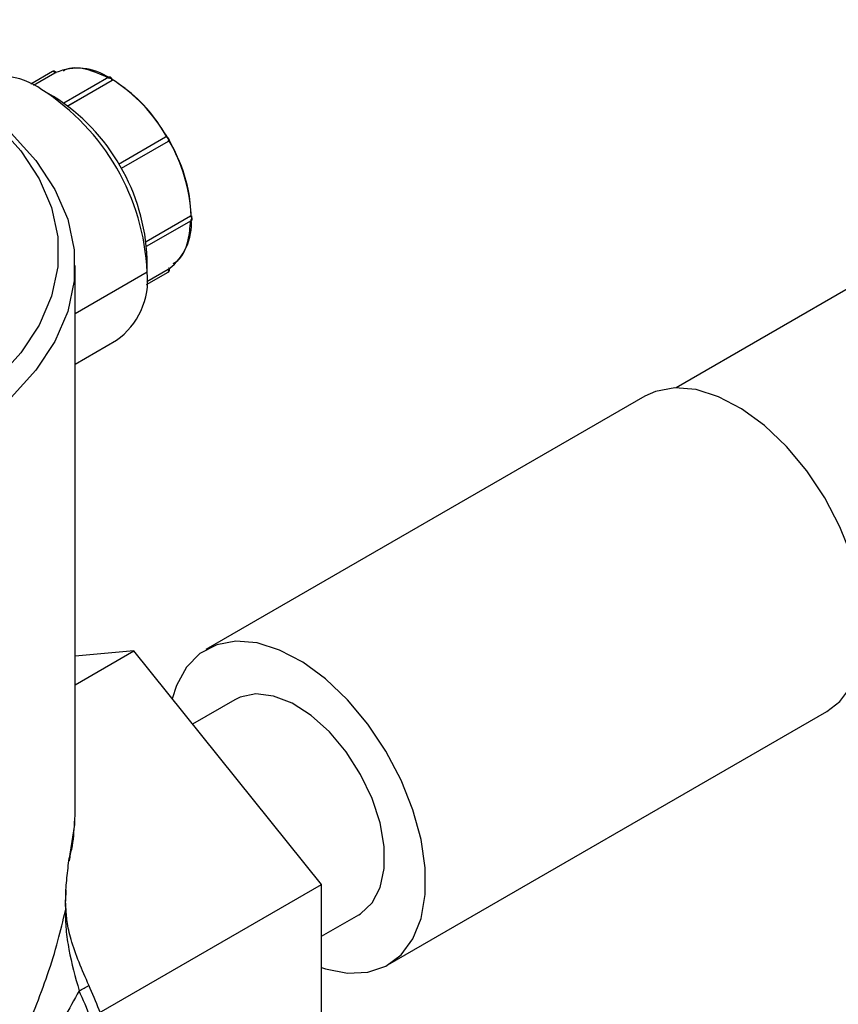
# Model space of a CAD drawing. Extents: x 0.8 to 31, y 5 to 20.5.
# Drawn here: x 3.1 to 3.3, y 18.7 to 18.9 of the extents above; entities that cross this region are included whole.
import ezdxf

# ---------------------------------------------------------------- set-up
doc = ezdxf.new("R2010")
doc.units = 0
doc.header["$MEASUREMENT"] = 0
doc.layers.get('0').update_dxf_attribs({"linetype": 'CONTINUOUS'})

msp = doc.modelspace()

# ---------------------------------------------------------------- linework, layer by layer
at = {"color": 7, "linetype": 'Continuous'}
for p, q in [((3.348176974076001, 18.86262023796136), (3.227701088141996, 18.79307098940904)), ((3.104062100358259, 18.85577840547185), (3.09978511440812, 18.85330935403807)), ((3.104575315763074, 18.85547874105111), (3.100353717139467, 18.85304166404035)), ((3.115289863554526, 18.85466720296952), (3.106363137830766, 18.84951391390003)), ((3.115905893247907, 18.85401688431406), (3.107132302845721, 18.84895199838401)), ((3.115905869946821, 18.8540121622673), (3.107135836258121, 18.84894932958424)), ((3.104306372559267, 18.85083326875973), (3.101986750165912, 18.85217279357888)), ((3.117172447726829, 18.83742021040402), (3.126514722758042, 18.84281339098246)), ((3.127025042692646, 18.84192949093061), (3.117682761667568, 18.83653630689199)), ((3.122649045745563, 18.82207898375682), (3.131419373408236, 18.82714198614745)), ((3.122751645351276, 18.82112749267525), (3.131678629953974, 18.82628093119236)), ((3.122865887405672, 18.81600906716754), (3.122865887405672, 18.81868724617627)), ((3.108552290791827, 18.70819002725416), (3.108552290791827, 18.81735403413533)), ((3.122865887405672, 18.81600906716754), (3.108552290791827, 18.80774600372662)), ((3.122749127237019, 18.81353020691931), (3.127027938162967, 18.8160003118892)), ((3.122801668108222, 18.81415657125605), (3.127025042692633, 18.81659467350717)), ((3.108552290791827, 18.79775797766534), (3.116749329880027, 18.80249002760644)), ((3.221502031285552, 18.79138649254797), (3.134505626119884, 18.74116453685022)), ((3.108552290791827, 18.73417036521814), (3.120197715902863, 18.74089312603675)), ((3.120197715902863, 18.74089312603675), (3.108552290791827, 18.73985184954683)), ((3.157440326928102, 18.69456367198022), (3.120197715902863, 18.74089312603675)), ((3.14024662934204, 18.73121975004467), (3.13186390028907, 18.72638050356865)), ((3.170591932087721, 18.67865444835818), (3.257588337253388, 18.72887640405593)), ((3.108547259939722, 18.70764755656875), (3.108552290791827, 18.70819002725416)), ((3.10741823475881, 18.69940665006376), (3.107369606325986, 18.69931675309481)), ((3.106643174154389, 18.6902594994019), (3.106722183516766, 18.69301818416493)), ((3.106716115578505, 18.69126728491359), (3.106805820937832, 18.69355664975376)), ((3.113364155555959, 18.6691190398513), (3.157440326928102, 18.69456367198022)), ((3.157440326928102, 18.64490416728886), (3.157440326928102, 18.69456367198022)), ((3.106757364308404, 18.69003265008832), (3.106757364308404, 18.69088813560156)), ((3.10664317415439, 18.6902594994019), (3.10664317415439, 18.68940401362452)), ((3.157440326928102, 18.68432118572607), (3.164850928865565, 18.68859923516373))]:
    msp.add_line(p, q, dxfattribs=at)
at = {"color": 7, "linetype": 'Continuous', "flags": 128}
for points in [[(3.048705373808255, 18.86606372333207), (3.055462165268233, 18.86450651654114), (3.064495364004014, 18.86176960217912), (3.072891237544403, 18.85842407379274), (3.080527355147319, 18.85451871671933), (3.087292365023071, 18.85011047985913), (3.093087618094197, 18.84526364523203), (3.097828606521146, 18.84004889060104), (3.101446196016877, 18.83454225883127), (3.10388763398044, 18.82882404901378), (3.105117318748686, 18.82297764552399), (3.105117318748686, 18.81708830208975), (3.10388763398044, 18.81124189859996), (3.101446196016877, 18.80552368878247), (3.097828606521146, 18.8000170570127), (3.093087618094197, 18.7948023023817), (3.087292365023071, 18.78995546775461), (3.080527355147319, 18.78554723089441)], [(3.104121491732177, 18.85579950597142), (3.104117191646055, 18.85579873149532), (3.104062079620974, 18.85577839349852)], [(3.08284725928507, 18.85317902919973), (3.089874987990949, 18.84859959867505), (3.095895299433769, 18.8435645374605), (3.100820403916133, 18.83814726808655), (3.10457848232432, 18.83242678653932), (3.107114733412681, 18.82648651032114), (3.108392172929209, 18.82041306203564), (3.108392172929209, 18.81429500623502), (3.107114733412681, 18.80822155794951), (3.10457848232432, 18.80228128173134), (3.100820403916133, 18.7965608001841), (3.095895299433769, 18.79114353081016), (3.089874987990949, 18.78610846959561), (3.08284725928507, 18.78152903907093)], [(3.257588337253388, 18.72887640405593), (3.260190444869846, 18.73089213950671), (3.26253695972042, 18.73407274687795), (3.264144499990304, 18.73809090235412), (3.264961398012536, 18.74281745911208), (3.264961398012536, 18.7481005017286), (3.264144499990304, 18.75377022886709), (3.26253695972042, 18.75964441083223), (3.260190444869846, 18.7655342465824), (3.257180374356599, 18.77125043195039), (3.253603494323668, 18.77660924403519), (3.249574768638381, 18.78143844620715), (3.245223683859106, 18.78558282393498), (3.240690087430736, 18.7889091735085), (3.236119692872733, 18.79131058331549), (3.231659396426726, 18.79270987006887), (3.227452555690431, 18.79306205954105), (3.223634381986515, 18.79235583207261), (3.221502031285552, 18.79138649254797)], [(3.157440326928102, 18.67816376031248), (3.158227278693439, 18.67790186089881), (3.162578363472713, 18.67702258307201), (3.166607089158001, 18.67720031757701), (3.170183969190931, 18.67842935188058), (3.173194039704178, 18.68067018380895), (3.175540554554752, 18.68385079118019), (3.177148094824637, 18.68786894665637), (3.177964992846869, 18.69259550341432), (3.177964992846869, 18.69787854603085), (3.177148094824637, 18.70354827316933), (3.175540554554752, 18.70942245513448), (3.173194039704178, 18.71531229088464), (3.170183969190931, 18.72102847625263), (3.166607089158001, 18.72638728833743), (3.162578363472713, 18.73121649050939), (3.158227278693439, 18.73536086823722), (3.153693682265069, 18.73868721781075), (3.149123287707066, 18.74108862761774), (3.144662991261058, 18.74248791437112), (3.140456150524764, 18.74284010384329), (3.136637976820848, 18.74213387637485), (3.133331189393757, 18.7403919306977), (3.130642071112233, 18.7376702543792), (3.128657052450458, 18.73405632433562), (3.127810345208335, 18.73142308755265)], [(3.164850928865565, 18.68859923516373), (3.165180578696561, 18.68880001969962), (3.1674574779172, 18.69094435136998), (3.169037262951152, 18.69397547196621), (3.169846064806036, 18.69775164965809), (3.169846064806036, 18.70209631457364), (3.169037262951152, 18.70680631501019), (3.1674574779172, 18.7116614165821), (3.165180578696561, 18.71643460013592), (3.162313030566202, 18.7209026769137), (3.158988916889647, 18.72485672461121), (3.155363669527925, 18.72811185635273), (3.151606801018497, 18.73051586579584), (3.147893978357405, 18.73195634413085), (3.144398809005775, 18.73236593619178), (3.141284723197888, 18.73172548990911), (3.14024662934204, 18.73121975004467)], [(3.107564266950683, 18.70060914645887), (3.108503796464614, 18.70650600746666), (3.108547259939722, 18.70764755656875)], [(3.106643174154389, 18.6902594994019), (3.106735543177086, 18.69061211172528), (3.106757364308404, 18.69088813560156)], [(3.106643174220677, 18.68940401406911), (3.106735543202554, 18.68975662637278), (3.106757249018896, 18.69005273418621)]]:
    msp.add_lwpolyline(points, dxfattribs=at)
at = {"color": 7, "linetype": 'Continuous'}
for centre, radius, start, end in [((3.093337535947885, 18.84009952598678), 0.01485169003647775, 54.38242252482556, 114.3071190460895), ((3.104105525727121, 18.85529549527964), 0.0005042635131918278, 21.30871135627662, 88.18559623436434), ((3.109091662137425, 18.8451814139037), 0.01126547306254073, 55.86670542287163, 112.8290740786712), ((3.115395529962358, 18.85443327180833), 0.0002566864999324192, 54.38182727998684, 114.313952177628), ((3.115122391278813, 18.85398123062656), 0.0007843127698861471, 2.605478477425104, 57.39452168954892), ((3.115428772513247, 18.85401687758849), 0.0004771207347075232, 359.4337441533029, 0.0008076505948910981), ((3.098485833511784, 18.82681011908868), 0.03248531763325078, 29.60566416946702, 57.29527306023286), ((3.077534703310169, 18.81394624672678), 0.04537809471178073, 2.605478485655421, 57.39452165997078), ((3.082848599367582, 18.81701393584119), 0.04005225723228332, 2.394410164764118, 57.60558998085875), ((3.126605440276254, 18.84237624910245), 0.0004464556993599058, 18.84706668148641, 101.7238502099066), ((3.126691710110606, 18.84222663428864), 0.0004465476297201677, 318.2851643493288, 41.14938745357009), ((3.099147663306235, 18.82565560071489), 0.03248941316810235, 2.706489427182682, 30.39373701524283), ((3.12036200356941, 18.82565533583473), 0.01126817397642819, 307.1827129134331, 4.135704579005116), ((3.131002201561012, 18.82647944840896), 0.0007829358882634573, 2.572814260526981, 57.80312311189565), ((3.131529170639856, 18.82648929941228), 0.0002564281608008232, 305.6512912992625, 5.660889093542539), ((3.10839732728519, 18.81441201784153), 0.01455643495192897, 305.0133329004205, 6.298847492970515), ((3.126684602018682, 18.8162958211404), 0.000453003962046142, 319.2842965026437, 41.27794849050225), ((3.106093690013012, 18.69339151924089), 0.0007310151593509155, 329.2890187326237, 14.08555413404565), ((3.10363386485718, 18.68594332285237), 0.01368249318573355, 294.7973372647302, 304.0754339479645)]:
    msp.add_arc(centre, radius, start, end, dxfattribs=at)
for points, knots in [([(3.104790616418345, 18.85552111914302), (3.104787812680731, 18.85553009803619), (3.104773334890494, 18.8555764627642), (3.10472209553194, 18.85565269856713), (3.1046357334869, 18.85574183713416), (3.104524923851137, 18.85580777021699), (3.104401483286156, 18.85584477370463), (3.104277403045419, 18.8558485975175), (3.104182587331145, 18.85583359550224), (3.104134977283384, 18.85581106391401), (3.104122567401052, 18.85580519090249)], [0, 0, 0, 0, 0.034824304584267, 0.1798238802499947, 0.3336690086508039, 0.4923028392542339, 0.6508406578672664, 0.804415743996066, 0.9490196351985496, 1, 1, 1, 1]), ([(3.104720846437508, 18.85556442182242), (3.104702605211162, 18.85555341981739), (3.104665972345984, 18.85553132508761), (3.104605617228978, 18.85549631697707), (3.104575315763116, 18.85547874105113)], [0, 0, 0, 0, 0.4979470280970901, 1, 1, 1, 1]), ([(3.115273329462223, 18.85446860632065), (3.113778241369751, 18.85513753797371), (3.110663561503797, 18.85653110666172), (3.107523477266652, 18.85666798403888), (3.10627771656783, 18.85591862100055), (3.106174591266333, 18.85585658798785)], [0, 0, 0, 0, 0.4584962209243502, 0.9551737821465053, 1, 1, 1, 1]), ([(3.115184168574173, 18.85442879160131), (3.115218062381421, 18.85444601244005), (3.115285570288285, 18.85448031200308), (3.115370604436389, 18.85449761695074), (3.115412945348113, 18.85450623357451)], [0, 0, 0, 0, 0.5020716657002995, 1, 1, 1, 1]), ([(3.115412945348113, 18.85450623357451), (3.11545526315183, 18.85450733847393), (3.115545457683448, 18.85450969341384), (3.115675591478415, 18.85444813988586), (3.115790250934459, 18.85436742967878), (3.115892116031803, 18.85429659305671), (3.115980133968279, 18.8542578236594), (3.116039204486275, 18.8542382162956), (3.11606344352663, 18.85421071776565), (3.116046106572626, 18.8541662792891), (3.116037967160639, 18.85414541616235)], [0, 0, 0, 0, 0.1171794290948506, 0.2497517071821398, 0.3837987460981053, 0.5000962946940091, 0.6161466593852808, 0.750112507356718, 0.88268197211123, 0.9999999999999999, 0.9999999999999999, 0.9999999999999999, 0.9999999999999999]), ([(3.116037967160638, 18.85414541616235), (3.116023620934961, 18.85412063738329), (3.1159948101883, 18.85407087550567), (3.115935597735021, 18.85403178684535), (3.115905869946879, 18.85401216226726)], [0, 0, 0, 0, 0.4979470280971, 1, 1, 1, 1]), ([(3.131603911242939, 18.8270354139065), (3.131480189577035, 18.82882034052515), (3.131199971007062, 18.83286304057227), (3.128897390710812, 18.839307452736), (3.125348336503445, 18.84544957878837), (3.121000941046803, 18.85072007518815), (3.117633799328051, 18.85303647736896), (3.115905893248023, 18.85422517857203)], [0, 0, 0, 0, 0.1808249797514613, 0.4095524972988395, 0.5903774770503007, 0.789795230779937, 1, 1, 1, 1]), ([(3.126514722758, 18.84281339098253), (3.126548042715988, 18.84282922511178), (3.126614407660007, 18.84286076269959), (3.126691619906139, 18.84285943224588), (3.126730066071244, 18.84285876977527)], [0, 0, 0, 0, 0.5020716657014098, 1, 1, 1, 1]), ([(3.126730066071244, 18.84285876977527), (3.12676520220763, 18.84285111340049), (3.126840043321986, 18.84283480507293), (3.126918419713207, 18.84275407812893), (3.126979088135379, 18.84264726374412), (3.127040895314375, 18.84252785996481), (3.127113370035997, 18.8424146840406), (3.127175514952144, 18.84230877559639), (3.127206302039862, 18.84220051150683), (3.127182970249166, 18.84212752293958), (3.12717202323327, 18.84209327751812)], [0, 0, 0, 0, 0.1172523231247225, 0.2497512654027216, 0.3837947851897215, 0.5000962709825104, 0.6161422310570727, 0.7501120423937762, 0.8827553581352754, 1, 1, 1, 1]), ([(3.12717202323327, 18.84209327751812), (3.127153371996195, 18.84205965184695), (3.127115915728717, 18.84199212323593), (3.127055416506832, 18.84195042543528), (3.127025042692686, 18.84192949093054)], [0, 0, 0, 0, 0.4979470280982817, 1, 1, 1, 1]), ([(3.127994637356152, 18.81770015039411), (3.128153456437135, 18.81778677550486), (3.129655177767896, 18.81860586333609), (3.131066778811626, 18.82149818576504), (3.131369878812488, 18.82485453840782), (3.131488794513081, 18.82617134152501)], [0, 0, 0, 0, 0.06704777250283214, 0.6339733835762759, 1, 1, 1, 1]), ([(3.131419373408235, 18.82714198614752), (3.131451235603469, 18.82715791559735), (3.131514697052124, 18.82718964303971), (3.131572202179827, 18.82718970601469), (3.131600835612278, 18.82718973737172)], [0, 0, 0, 0, 0.5020716657014284, 1, 1, 1, 1]), ([(3.131600835612278, 18.82718973737172), (3.131622956142044, 18.82718636475569), (3.131670030272749, 18.82717918757822), (3.131682135355649, 18.8271440229203), (3.131668250447444, 18.82708488899396), (3.131664098544736, 18.82701554341126), (3.131662169955339, 18.8269833318772)], [0, 0, 0, 0, 0.2346741961981557, 0.4994041237552223, 0.767469527336066, 0.9999999999999999, 0.9999999999999999, 0.9999999999999999, 0.9999999999999999]), ([(3.131662169955339, 18.8269833318772), (3.131664096520156, 18.82694599896327), (3.131668246065349, 18.82686558920384), (3.131682122763317, 18.826724321861), (3.131670093487121, 18.82658127584836), (3.131622984481023, 18.82650421591242), (3.131600835612278, 18.82646798525192)], [0, 0, 0, 0, 0.2322018985056867, 0.5001296934655375, 0.7649799321530424, 1, 1, 1, 1]), ([(3.127025042692673, 18.81659467350719), (3.12705541714931, 18.81661212447018), (3.127115915398289, 18.8166468823826), (3.127153372353804, 18.81666755136473), (3.12717202323327, 18.81667784303658)], [0, 0, 0, 0, 0.5020716657014556, 0.9999999999999999, 0.9999999999999999, 0.9999999999999999, 0.9999999999999999]), ([(3.127027958900416, 18.81600032386224), (3.127057850714544, 18.81602015169672), (3.127120245782729, 18.81606153958569), (3.127196894810782, 18.81615111169219), (3.127255000168631, 18.8162612178642), (3.127284921305014, 18.81638646998133), (3.127282895979804, 18.81651523518237), (3.12724990238162, 18.81663537469442), (3.127194108608652, 18.81673954952755), (3.127141611530667, 18.81679365795706), (3.127116452529044, 18.81681958919206)], [0, 0, 0, 0, 0.1126403078675735, 0.2351212161077245, 0.3652008481437193, 0.4994840063785523, 0.6338485314916202, 0.76415701495246, 0.8869732512418236, 1, 1, 1, 1]), ([(3.107423382092706, 18.69960561044216), (3.107645232966611, 18.70048167614053), (3.108308854349892, 18.70310224697877), (3.108421314935465, 18.70577925944159), (3.108496179566751, 18.70756133757996)], [0, 0, 0, 0, 0.3343033836680985, 1, 1, 1, 1]), ([(3.106722183516766, 18.69301818416493), (3.106816497385385, 18.69429018389134), (3.106958558727639, 18.69620614801336), (3.107288908626579, 18.69884879158963), (3.107472489177452, 18.70002241478655), (3.107564266950683, 18.70060914645891)], [0, 0, 0, 0, 0.4969228150364292, 0.7484956680871643, 1, 1, 1, 1]), ([(3.107564266950683, 18.70060914645891), (3.107554388444913, 18.70028514319308), (3.107540263790011, 18.69982187127492), (3.107418619474818, 18.69953370032934), (3.107382050800621, 18.69944707047405)], [0, 0, 0, 0, 0.6993803274842523, 1, 1, 1, 1]), ([(3.007522257932189, 18.65738603929236), (3.009440405238296, 18.6571107597989), (3.013390399902347, 18.65654388335157), (3.019452060735094, 18.65533899767438), (3.025371119199725, 18.65398794273643), (3.031133584262929, 18.6525217102468), (3.036739673731218, 18.65099800039106), (3.042591308255229, 18.64932901360536), (3.048515415812089, 18.64758290024304), (3.054177832786121, 18.64590109822149), (3.060027846724757, 18.64419043113643), (3.065584424536461, 18.64267013784602), (3.07046985906232, 18.64155116697699), (3.074290750178583, 18.64096740940816), (3.077033071749382, 18.64084163787598), (3.079236442100414, 18.64109256237831), (3.081458369986456, 18.64165345825213), (3.083838650670564, 18.64292975176246), (3.086221522177112, 18.64507002411024), (3.088132623519922, 18.64723768025476), (3.089687032580836, 18.64931171534113), (3.090992792276499, 18.65122730848314), (3.092109944629813, 18.65297271725668), (3.093322582150664, 18.65498570758553), (3.095202518593964, 18.65830951949916), (3.097765286135381, 18.6633437754766), (3.100634286288683, 18.66988758089732), (3.103177594844845, 18.6767446560963), (3.105199412572525, 18.68322158794795), (3.106179648097029, 18.68741911837856), (3.106643174220677, 18.68940401380497)], [0, 0, 0, 0, 0.0392721141112865, 0.08087212107832249, 0.1251480729309856, 0.164036582420919, 0.2056859020442069, 0.2502052519788091, 0.2991315030131036, 0.3479839438810029, 0.3920880199927326, 0.4518302833315666, 0.4994238865075591, 0.5306648640474367, 0.5621121614915814, 0.5785910782060794, 0.5934191659140488, 0.6249024209574993, 0.6451947743084325, 0.6660163614813865, 0.6879457327376094, 0.7006336676615754, 0.715246637092469, 0.7317912310398982, 0.7502719657761155, 0.7958401912891427, 0.8511054192380458, 0.9022893480489702, 0.9537953495810508, 1, 1, 1, 1]), ([(3.106643174154389, 18.68940401441693), (3.106660807249106, 18.68818261185491), (3.106696817913727, 18.6856882387041), (3.107501038743733, 18.68027561064421), (3.108620334471779, 18.67623647580701), (3.109372439990102, 18.67352239808458)], [0, 0, 0, 0, 0.2394079155287638, 0.4889237137338105, 1, 1, 1, 1]), ([(3.111299392331988, 18.67461182725222), (3.109962067389621, 18.67764835853187), (3.108087444725427, 18.68190487852715), (3.106916171699679, 18.68714646523862), (3.106806901576086, 18.68914714036341), (3.10675719027274, 18.69005732664996)], [0, 0, 0, 0, 0.5756681650171889, 0.8069546562752168, 1, 1, 1, 1]), ([(3.109372436247289, 18.6735224002649), (3.108388196598132, 18.67172754398486), (3.106421195227601, 18.66814052656918), (3.103017511356395, 18.66266621953057), (3.099304788925133, 18.65720757293149), (3.095457680968213, 18.65211858791669), (3.091895357109512, 18.64791154990232), (3.088779872685557, 18.64469535998678), (3.085864736293995, 18.6421346760667), (3.082874105234501, 18.64010413960982), (3.079435739739696, 18.63853497776368), (3.075606676340064, 18.63754557107657), (3.071330701716021, 18.63697184303505), (3.065534617742288, 18.63662107826219), (3.05792052476443, 18.63661411867522), (3.048438938918237, 18.63698671843801), (3.039901894634533, 18.63750222802033), (3.032905524390731, 18.63797292644994), (3.027533632420009, 18.63834271506828), (3.021085997517084, 18.63876829065341), (3.013644608363939, 18.63923026745419), (3.007820689291059, 18.63939713684159), (3.005052665273261, 18.63947644743406)], [0, 0, 0, 0, 0.04994854566099709, 0.09982208891440533, 0.1539289620654078, 0.2058651121488428, 0.2492700531435105, 0.2831169264299266, 0.3120107685393461, 0.3433938197553347, 0.3747614671812229, 0.4143542613321771, 0.4565071278023421, 0.5000781816637083, 0.5811700024444535, 0.6681784348239809, 0.7498732482955072, 0.7939716337442317, 0.8356871355697286, 0.8750577126916376, 0.9406167483132224, 1, 1, 1, 1]), ([(3.114703386465933, 18.65324735167211), (3.114470522122255, 18.65643719011209), (3.11399376691891, 18.66296791117514), (3.110936449940223, 18.669950406259), (3.109372436247289, 18.6735224002649)], [0, 0, 0, 0, 0.4884358724212335, 0.9999999999999999, 0.9999999999999999, 0.9999999999999999, 0.9999999999999999]), ([(3.116240882992924, 18.65539170281673), (3.116011264971668, 18.65853637620585), (3.115554538387023, 18.66479135536204), (3.112712569345598, 18.67135034928178), (3.111299392342343, 18.67461182723484)], [0, 0, 0, 0, 0.5027472211498275, 1, 1, 1, 1])]:
    msp.add_open_spline(points, degree=3, knots=knots, dxfattribs=at)

doc.saveas('drawing.dxf')
